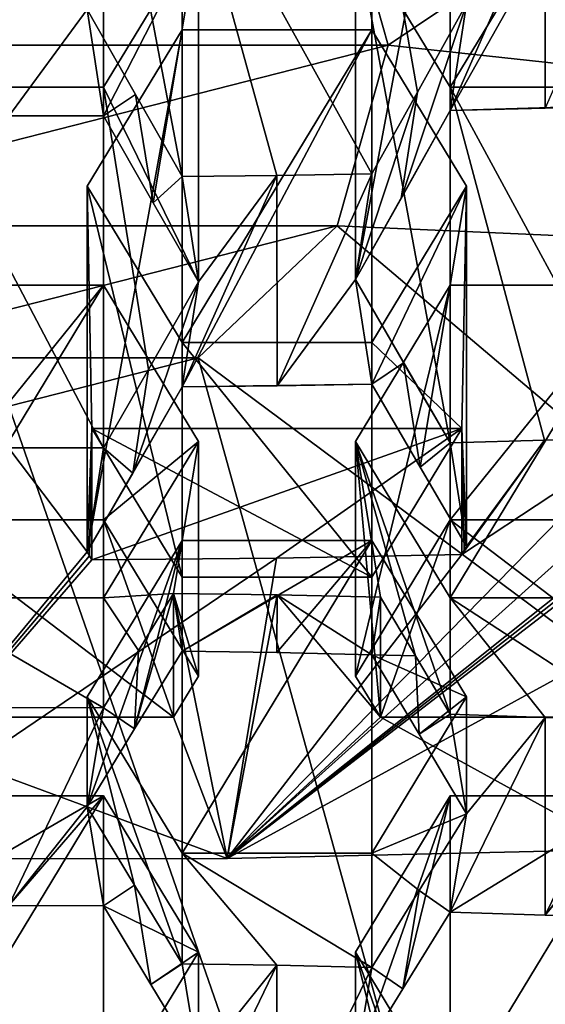
# Model space of a CAD drawing. Units: millimetres. Extents: x -35 to 35, y -88 to 116.
# Drawn here: x 0 to 1, y -72 to -70 of the extents above; entities that cross this region are included whole.
import ezdxf

# ---------------------------------------------------------------- set-up
doc = ezdxf.new("R2010")
doc.units = ezdxf.units.MM
doc.header["$LTSCALE"] = 65.185185
for name, color, linetype in [('1031', 7, 'CONTINUOUS'), ('1032', 7, 'CONTINUOUS'), ('1035', 7, 'CONTINUOUS'), ('1036', 7, 'CONTINUOUS'), ('1037', 7, 'CONTINUOUS'), ('1038', 7, 'CONTINUOUS'), ('1039', 7, 'CONTINUOUS'), ('1040', 7, 'CONTINUOUS'), ('1041', 7, 'CONTINUOUS'), ('1042', 7, 'CONTINUOUS'), ('1043', 7, 'CONTINUOUS'), ('1044', 7, 'CONTINUOUS'), ('1045', 7, 'CONTINUOUS'), ('1046', 7, 'CONTINUOUS'), ('1047', 7, 'CONTINUOUS'), ('1048', 7, 'CONTINUOUS'), ('1049', 7, 'CONTINUOUS'), ('1165', 7, 'CONTINUOUS'), ('1166', 7, 'CONTINUOUS'), ('1170', 7, 'CONTINUOUS'), ('1171', 7, 'CONTINUOUS'), ('1172', 7, 'CONTINUOUS'), ('1173', 7, 'CONTINUOUS'), ('1174', 7, 'CONTINUOUS'), ('1175', 7, 'CONTINUOUS'), ('2060', 7, 'CONTINUOUS'), ('2062', 7, 'CONTINUOUS'), ('2063', 7, 'CONTINUOUS'), ('2064', 7, 'CONTINUOUS'), ('2081', 7, 'CONTINUOUS'), ('2082', 7, 'CONTINUOUS'), ('2083', 7, 'CONTINUOUS'), ('2227', 7, 'CONTINUOUS'), ('2250', 7, 'CONTINUOUS'), ('942', 7, 'CONTINUOUS'), ('947', 7, 'CONTINUOUS'), ('951', 7, 'CONTINUOUS'), ('952', 7, 'CONTINUOUS'), ('953', 7, 'CONTINUOUS'), ('961', 7, 'CONTINUOUS'), ('962', 7, 'CONTINUOUS'), ('965', 7, 'CONTINUOUS'), ('966', 7, 'CONTINUOUS'), ('967', 7, 'CONTINUOUS'), ('968', 7, 'CONTINUOUS'), ('969', 7, 'CONTINUOUS'), ('970', 7, 'CONTINUOUS'), ('971', 7, 'CONTINUOUS'), ('972', 7, 'CONTINUOUS'), ('973', 7, 'CONTINUOUS'), ('974', 7, 'CONTINUOUS'), ('975', 7, 'CONTINUOUS'), ('977', 7, 'CONTINUOUS'), ('978', 7, 'CONTINUOUS'), ('979', 7, 'CONTINUOUS')]:
    doc.layers.add(name, color=color, linetype=linetype)

msp = doc.modelspace()

# ---------------------------------------------------------------- linework, layer by layer
at = {"layer": '1031', "color": 254, "linetype": 'Continuous'}
for points in [[(0.25, -69.0326, -8.5562), (0.25, -69.8563, -8.2885), (-0.25, -69.8563, -8.2885), (0.25, -69.0326, -8.5562)], [(-0.25, -69.0326, -8.5562), (0.25, -69.0326, -8.5562), (-0.25, -69.8563, -8.2885), (-0.25, -69.0326, -8.5562)], [(0.5, -69.4445, -8.4223), (0.25, -69.8563, -8.2885), (0.25, -69.0326, -8.5562), (0.5, -69.4445, -8.4223)]]:
    msp.add_3dface(points, dxfattribs=at)
at = {"layer": '1032', "color": 254, "linetype": 'Continuous'}
for points in [[(0.25, -70.8066, -11.2134), (-0.25, -70.8066, -11.2134), (-0.25, -69.8563, -8.2885), (0.25, -70.8066, -11.2134)], [(0.25, -69.8563, -8.2885), (0.25, -70.8066, -11.2134), (-0.25, -69.8563, -8.2885), (0.25, -69.8563, -8.2885)], [(0.25, -70.8066, -11.2134), (0, -70.8073, -11.2154), (-0.25, -70.8066, -11.2134), (0.25, -70.8066, -11.2134)]]:
    msp.add_3dface(points, dxfattribs=at)
at = {"layer": '1035', "color": 254, "linetype": 'Continuous'}
for points in [[(-0.25, -69.9316, -11.3228), (0.25, -69.9316, -11.3228), (0.25, -69.0326, -8.5562), (-0.25, -69.9316, -11.3228)], [(-0.25, -69.9316, -11.3228), (0.25, -69.0326, -8.5562), (-0.25, -69.0326, -8.5562), (-0.25, -69.9316, -11.3228)], [(-0.25, -69.9316, -11.3228), (0, -69.9322, -11.3248), (0.25, -69.9316, -11.3228), (-0.25, -69.9316, -11.3228)]]:
    msp.add_3dface(points, dxfattribs=at)
at = {"layer": '1036', "color": 254, "linetype": 'Continuous'}
for points in [[(0.25, -69.9316, -11.3228), (0.5, -69.4445, -8.4223), (0.25, -69.0326, -8.5562), (0.25, -69.9316, -11.3228)], [(0.25, -69.9316, -11.3228), (0.3807, -70.161, -11.2964), (0.5, -69.4445, -8.4223), (0.25, -69.9316, -11.3228)], [(0.3807, -70.161, -11.2964), (0.5, -70.3692, -11.2683), (0.5, -69.4445, -8.4223), (0.3807, -70.161, -11.2964)]]:
    msp.add_3dface(points, dxfattribs=at)
at = {"layer": '1037', "color": 254, "linetype": 'Continuous'}
for points in [[(0.5, -70.3692, -11.2683), (0.25, -69.8563, -8.2885), (0.5, -69.4445, -8.4223), (0.5, -70.3692, -11.2683)], [(0.5, -70.3692, -11.2683), (0.3687, -70.5995, -11.2415), (0.25, -69.8563, -8.2885), (0.5, -70.3692, -11.2683)], [(0.3687, -70.5995, -11.2415), (0.25, -70.8066, -11.2134), (0.25, -69.8563, -8.2885), (0.3687, -70.5995, -11.2415)]]:
    msp.add_3dface(points, dxfattribs=at)
at = {"layer": '1038', "color": 254, "linetype": 'Continuous'}
for points in [[(0.2071, -70.117, -8.2038), (0.4571, -69.7051, -8.3376), (0.4571, -70.5288, -8.07), (0.2071, -70.117, -8.2038)], [(0.9571, -69.7051, -8.3376), (0.9571, -70.5288, -8.07), (0.4571, -70.5288, -8.07), (0.9571, -69.7051, -8.3376)], [(0.4571, -69.7051, -8.3376), (0.9571, -69.7051, -8.3376), (0.4571, -70.5288, -8.07), (0.4571, -69.7051, -8.3376)], [(1.2071, -70.117, -8.2038), (0.9571, -70.5288, -8.07), (0.9571, -69.7051, -8.3376), (1.2071, -70.117, -8.2038)]]:
    msp.add_3dface(points, dxfattribs=at)
at = {"layer": '1039', "color": 254, "linetype": 'Continuous'}
for points in [[(0.4571, -70.5288, -8.07), (0.9571, -70.5288, -8.07), (0.9571, -71.1468, -9.9721), (0.4571, -70.5288, -8.07)], [(0.4571, -70.5288, -8.07), (0.9571, -71.1468, -9.9721), (0.4571, -71.1468, -9.9721), (0.4571, -70.5288, -8.07)]]:
    msp.add_3dface(points, dxfattribs=at)
at = {"layer": '1040', "color": 254, "linetype": 'Continuous'}
for points in [[(0.2071, -71.0804, -11.169), (0.2071, -70.117, -8.2038), (0.2194, -70.7553, -10.0994), (0.2071, -71.0804, -11.169)], [(0.2071, -70.117, -8.2038), (0.4571, -70.5288, -8.07), (0.4571, -71.1468, -9.9721), (0.2071, -70.117, -8.2038)], [(0.2071, -70.117, -8.2038), (0.4571, -71.1468, -9.9721), (0.2194, -70.7553, -10.0994), (0.2071, -70.117, -8.2038)], [(0.2071, -71.0804, -11.169), (0.2194, -70.7553, -10.0994), (0.2133, -71.091, -11.1671), (0.2071, -71.0804, -11.169)], [(0.2194, -71.1016, -11.1652), (0.2133, -71.091, -11.1671), (0.2194, -70.7553, -10.0994), (0.2194, -71.1016, -11.1652)]]:
    msp.add_3dface(points, dxfattribs=at)
at = {"layer": '1041', "color": 254, "linetype": 'Continuous'}
for points in [[(0.2071, -71.0804, -11.169), (0.4571, -70.6457, -11.2325), (0.4571, -69.7051, -8.3376), (0.2071, -71.0804, -11.169)], [(0.2071, -71.0804, -11.169), (0.4571, -69.7051, -8.3376), (0.2071, -70.117, -8.2038), (0.2071, -71.0804, -11.169)], [(0.2071, -71.0804, -11.169), (0.327, -70.8726, -11.2015), (0.4571, -70.6457, -11.2325), (0.2071, -71.0804, -11.169)]]:
    msp.add_3dface(points, dxfattribs=at)
at = {"layer": '1042', "color": 254, "linetype": 'Continuous'}
for points in [[(0.4571, -70.6457, -11.2325), (0.9571, -70.6383, -11.2097), (0.9571, -69.7051, -8.3376), (0.4571, -70.6457, -11.2325)], [(0.4571, -70.6457, -11.2325), (0.9571, -69.7051, -8.3376), (0.4571, -69.7051, -8.3376), (0.4571, -70.6457, -11.2325)], [(0.4571, -70.6457, -11.2325), (0.7078, -70.6427, -11.2231), (0.9571, -70.6383, -11.2097), (0.4571, -70.6457, -11.2325)]]:
    msp.add_3dface(points, dxfattribs=at)
at = {"layer": '1043', "color": 254, "linetype": 'Continuous'}
for points in [[(0.9571, -70.6383, -11.2097), (1.2071, -70.117, -8.2038), (0.9571, -69.7051, -8.3376), (0.9571, -70.6383, -11.2097)], [(0.9571, -70.6383, -11.2097), (1.0847, -70.8571, -11.1678), (1.2071, -70.117, -8.2038), (0.9571, -70.6383, -11.2097)], [(1.0847, -70.8571, -11.1678), (1.2071, -71.0657, -11.1237), (1.2071, -70.117, -8.2038), (1.0847, -70.8571, -11.1678)]]:
    msp.add_3dface(points, dxfattribs=at)
at = {"layer": '1044', "color": 254, "linetype": 'Continuous'}
for points in [[(0.9571, -70.5288, -8.07), (1.2071, -70.117, -8.2038), (1.1948, -70.7553, -10.0994), (0.9571, -70.5288, -8.07)], [(1.2071, -70.117, -8.2038), (1.2071, -71.0657, -11.1237), (1.1948, -70.7553, -10.0994), (1.2071, -70.117, -8.2038)], [(0.9571, -71.1468, -9.9721), (0.9571, -70.5288, -8.07), (1.1948, -70.7553, -10.0994), (0.9571, -71.1468, -9.9721)], [(1.2009, -71.0764, -11.1223), (1.1948, -71.0872, -11.1209), (1.1948, -70.7553, -10.0994), (1.2009, -71.0764, -11.1223)], [(1.2071, -71.0657, -11.1237), (1.2009, -71.0764, -11.1223), (1.1948, -70.7553, -10.0994), (1.2071, -71.0657, -11.1237)]]:
    msp.add_3dface(points, dxfattribs=at)
at = {"layer": '1045', "color": 254, "linetype": 'Continuous'}
for points in [[(0.9142, -70.7895, -7.9853), (1.1642, -70.3776, -8.1191), (1.1642, -71.2013, -7.8515), (0.9142, -70.7895, -7.9853)], [(1.6642, -70.3776, -8.1191), (1.6642, -71.2013, -7.8515), (1.1642, -71.2013, -7.8515), (1.6642, -70.3776, -8.1191)], [(1.1642, -70.3776, -8.1191), (1.6642, -70.3776, -8.1191), (1.1642, -71.2013, -7.8515), (1.1642, -70.3776, -8.1191)]]:
    msp.add_3dface(points, dxfattribs=at)
at = {"layer": '1046', "color": 254, "linetype": 'Continuous'}
for points in [[(1.1642, -71.2013, -7.8515), (1.6642, -71.2013, -7.8515), (1.6642, -71.5263, -8.8519), (1.1642, -71.2013, -7.8515)], [(1.1642, -71.2013, -7.8515), (1.6642, -71.5263, -8.8519), (1.4145, -71.5163, -8.8212), (1.1642, -71.2013, -7.8515)], [(1.1642, -71.508, -8.7955), (1.1642, -71.2013, -7.8515), (1.4145, -71.5163, -8.8212), (1.1642, -71.508, -8.7955)]]:
    msp.add_3dface(points, dxfattribs=at)
at = {"layer": '1047', "color": 254, "linetype": 'Continuous'}
for points in [[(0.9142, -70.7895, -7.9853), (1.1642, -71.2013, -7.8515), (1.1642, -71.508, -8.7955), (0.9142, -70.7895, -7.9853)], [(0.9142, -70.7895, -7.9853), (1.1642, -71.508, -8.7955), (1.0722, -71.3538, -8.8366), (0.9142, -70.7895, -7.9853)], [(0.9802, -71.5161, -9.8521), (0.9142, -70.7895, -7.9853), (0.9802, -71.1997, -8.8784), (0.9802, -71.5161, -9.8521)], [(0.9142, -70.7895, -7.9853), (0.9802, -71.5161, -9.8521), (0.9142, -71.4075, -9.8874), (0.9142, -70.7895, -7.9853)], [(0.9802, -71.1997, -8.8784), (0.9142, -70.7895, -7.9853), (1.0722, -71.3538, -8.8366), (0.9802, -71.1997, -8.8784)]]:
    msp.add_3dface(points, dxfattribs=at)
at = {"layer": '1048', "color": 254, "linetype": 'Continuous'}
for points in [[(1.1642, -70.3776, -8.1191), (0.9142, -70.7895, -7.9853), (0.9142, -71.4075, -9.8874), (1.1642, -70.3776, -8.1191)], [(1.1642, -70.3776, -8.1191), (0.9142, -71.4075, -9.8874), (1.1642, -70.9957, -10.0213), (1.1642, -70.3776, -8.1191)]]:
    msp.add_3dface(points, dxfattribs=at)
at = {"layer": '1049', "color": 254, "linetype": 'Continuous'}
for points in [[(1.6642, -70.3776, -8.1191), (1.1642, -70.3776, -8.1191), (1.1642, -70.9957, -10.0213), (1.6642, -70.3776, -8.1191)], [(1.6642, -70.3776, -8.1191), (1.1642, -70.9957, -10.0213), (1.6642, -70.9957, -10.0213), (1.6642, -70.3776, -8.1191)]]:
    msp.add_3dface(points, dxfattribs=at)
at = {"layer": '1165', "color": 254, "linetype": 'Continuous'}
for points in [[(0.7072, -70.0888, -11.2923), (0.4571, -70.0918, -11.3017), (0.4571, -69.1838, -8.507), (0.7072, -70.0888, -11.2923)], [(0.9571, -70.0844, -11.2788), (0.7072, -70.0888, -11.2923), (0.4571, -69.1838, -8.507), (0.9571, -70.0844, -11.2788)], [(0.9571, -69.1838, -8.507), (0.9571, -70.0844, -11.2788), (0.4571, -69.1838, -8.507), (0.9571, -69.1838, -8.507)]]:
    msp.add_3dface(points, dxfattribs=at)
at = {"layer": '1166', "color": 254, "linetype": 'Continuous'}
for points in [[(0.4571, -70.0918, -11.3017), (0.2071, -69.6514, -11.3475), (0.2071, -68.772, -8.6409), (0.4571, -70.0918, -11.3017)], [(0.4571, -70.0918, -11.3017), (0.2071, -68.772, -8.6409), (0.4571, -69.1838, -8.507), (0.4571, -70.0918, -11.3017)], [(0.4571, -70.0918, -11.3017), (0.334, -69.8756, -11.3264), (0.2071, -69.6514, -11.3475), (0.4571, -70.0918, -11.3017)]]:
    msp.add_3dface(points, dxfattribs=at)
at = {"layer": '1170', "color": 254, "linetype": 'Continuous'}
for points in [[(1.2071, -69.6364, -11.3013), (1.0776, -69.8691, -11.2918), (0.9571, -69.1838, -8.507), (1.2071, -69.6364, -11.3013)], [(1.0776, -69.8691, -11.2918), (0.9571, -70.0844, -11.2788), (0.9571, -69.1838, -8.507), (1.0776, -69.8691, -11.2918)]]:
    msp.add_3dface(points, dxfattribs=at)
at = {"layer": '1171', "color": 254, "linetype": 'Continuous'}
for points in [[(0.9142, -69.4445, -8.4223), (1.1642, -69.0326, -8.5562), (1.1642, -69.8563, -8.2885), (0.9142, -69.4445, -8.4223)], [(1.6642, -69.0326, -8.5562), (1.6642, -69.8563, -8.2885), (1.1642, -69.8563, -8.2885), (1.6642, -69.0326, -8.5562)], [(1.1642, -69.0326, -8.5562), (1.6642, -69.0326, -8.5562), (1.1642, -69.8563, -8.2885), (1.1642, -69.0326, -8.5562)]]:
    msp.add_3dface(points, dxfattribs=at)
at = {"layer": '1172', "color": 254, "linetype": 'Continuous'}
for points in [[(1.4126, -70.7864, -11.1512), (1.1642, -70.7931, -11.1718), (1.1642, -69.8563, -8.2885), (1.4126, -70.7864, -11.1512)], [(1.6642, -70.7783, -11.1262), (1.4126, -70.7864, -11.1512), (1.1642, -69.8563, -8.2885), (1.6642, -70.7783, -11.1262)], [(1.6642, -69.8563, -8.2885), (1.6642, -70.7783, -11.1262), (1.1642, -69.8563, -8.2885), (1.6642, -69.8563, -8.2885)]]:
    msp.add_3dface(points, dxfattribs=at)
at = {"layer": '1173', "color": 254, "linetype": 'Continuous'}
for points in [[(1.1642, -70.7931, -11.1718), (0.9142, -70.363, -11.2494), (0.9142, -69.4445, -8.4223), (1.1642, -70.7931, -11.1718)], [(1.1642, -70.7931, -11.1718), (0.9142, -69.4445, -8.4223), (1.1642, -69.8563, -8.2885), (1.1642, -70.7931, -11.1718)], [(1.1642, -70.7931, -11.1718), (1.0412, -70.5821, -11.212), (0.9142, -70.363, -11.2494), (1.1642, -70.7931, -11.1718)]]:
    msp.add_3dface(points, dxfattribs=at)
at = {"layer": '1174', "color": 254, "linetype": 'Continuous'}
for points in [[(0.9142, -70.363, -11.2494), (1.1642, -69.9179, -11.2807), (1.1642, -69.0326, -8.5562), (0.9142, -70.363, -11.2494)], [(0.9142, -70.363, -11.2494), (1.1642, -69.0326, -8.5562), (0.9142, -69.4445, -8.4223), (0.9142, -70.363, -11.2494)], [(0.9142, -70.363, -11.2494), (1.0344, -70.1497, -11.2666), (1.1642, -69.9179, -11.2807), (0.9142, -70.363, -11.2494)]]:
    msp.add_3dface(points, dxfattribs=at)
at = {"layer": '1175', "color": 254, "linetype": 'Continuous'}
for points in [[(1.1642, -69.9179, -11.2807), (1.6642, -69.9029, -11.2346), (1.6642, -69.0326, -8.5562), (1.1642, -69.9179, -11.2807)], [(1.1642, -69.9179, -11.2807), (1.6642, -69.0326, -8.5562), (1.1642, -69.0326, -8.5562), (1.1642, -69.9179, -11.2807)], [(1.1642, -69.9179, -11.2807), (1.4147, -69.9111, -11.2597), (1.6642, -69.9029, -11.2346), (1.1642, -69.9179, -11.2807)]]:
    msp.add_3dface(points, dxfattribs=at)
at = {"layer": '2060', "color": 254, "linetype": 'Continuous'}
for points in [[(0.5758, -71.8877, -10.9958), (0.4341, -71.1898, -8.8478), (0.4341, -71.5161, -9.8521), (0.5758, -71.8877, -10.9958)], [(0.4341, -71.1898, -8.8478), (0.5758, -71.8877, -10.9958), (0.7075, -71.1938, -8.8601), (0.4341, -71.1898, -8.8478)], [(0.5758, -71.8877, -10.9958), (0.9802, -71.5161, -9.8521), (0.7075, -71.1938, -8.8601), (0.5758, -71.8877, -10.9958)], [(0.9802, -71.5161, -9.8521), (0.9802, -71.1997, -8.8784), (0.7075, -71.1938, -8.8601), (0.9802, -71.5161, -9.8521)], [(-0.464, -71.8889, -10.9995), (0.5758, -71.8877, -10.9958), (-0.4341, -71.5161, -9.8521), (-0.464, -71.8889, -10.9995)], [(-0.4341, -71.5161, -9.8521), (0.5758, -71.8877, -10.9958), (0.4341, -71.5161, -9.8521), (-0.4341, -71.5161, -9.8521)], [(0.5758, -71.8877, -10.9958), (1.6149, -71.8641, -10.9231), (0.9802, -71.5161, -9.8521), (0.5758, -71.8877, -10.9958)], [(0.9802, -71.5161, -9.8521), (1.6149, -71.8641, -10.9231), (1.8483, -71.5161, -9.8521), (0.9802, -71.5161, -9.8521)]]:
    msp.add_3dface(points, dxfattribs=at)
at = {"layer": '2062', "color": 254, "linetype": 'Continuous'}
for points in [[(0.342, -71.3404, -8.7957), (0.4341, -71.1898, -8.8478), (0.3321, -71.5467, -8.7284), (0.342, -71.3404, -8.7957)], [(0.4341, -71.1898, -8.8478), (0.4571, -71.3421, -8.7992), (0.3321, -71.5467, -8.7284), (0.4341, -71.1898, -8.8478)], [(0.4571, -71.3421, -8.7992), (0.4341, -71.1898, -8.8478), (0.7075, -71.1938, -8.8601), (0.4571, -71.3421, -8.7992)], [(0.7073, -71.3458, -8.8107), (0.4571, -71.3421, -8.7992), (0.7075, -71.1938, -8.8601), (0.7073, -71.3458, -8.8107)], [(0.9571, -71.3512, -8.8272), (0.7073, -71.3458, -8.8107), (0.7075, -71.1938, -8.8601), (0.9571, -71.3512, -8.8272)], [(0.9802, -71.1997, -8.8784), (0.9571, -71.3512, -8.8272), (0.7075, -71.1938, -8.8601), (0.9802, -71.1997, -8.8784)], [(0.9571, -71.3512, -8.8272), (0.9802, -71.1997, -8.8784), (1.0722, -71.3538, -8.8366), (0.9571, -71.3512, -8.8272)], [(0.25, -71.4913, -8.7443), (0.342, -71.3404, -8.7957), (0.3321, -71.5467, -8.7284), (0.25, -71.4913, -8.7443)], [(1.0822, -71.5605, -8.7704), (0.9571, -71.3512, -8.8272), (1.0722, -71.3538, -8.8366), (1.0822, -71.5605, -8.7704)], [(1.1642, -71.508, -8.7955), (1.0822, -71.5605, -8.7704), (1.0722, -71.3538, -8.8366), (1.1642, -71.508, -8.7955)], [(0.25, -71.4913, -8.7443), (0, -72.0119, -8.5724), (0, -71.4905, -8.7418), (0.25, -71.4913, -8.7443)], [(0, -72.0119, -8.5724), (0.25, -71.4913, -8.7443), (0.2071, -71.7518, -8.6588), (0, -72.0119, -8.5724)], [(0.2071, -71.7518, -8.6588), (0.25, -71.4913, -8.7443), (0.3321, -71.5467, -8.7284), (0.2071, -71.7518, -8.6588)], [(1.2071, -71.77, -8.7149), (1.0822, -71.5605, -8.7704), (1.1642, -71.508, -8.7955), (1.2071, -71.77, -8.7149)], [(1.2071, -71.77, -8.7149), (1.1642, -71.508, -8.7955), (1.4145, -71.5163, -8.8212), (1.2071, -71.77, -8.7149)], [(1.1642, -72.0294, -8.6261), (1.2071, -71.77, -8.7149), (1.4145, -71.5163, -8.8212), (1.1642, -72.0294, -8.6261)], [(1.4145, -72.0377, -8.6518), (1.1642, -72.0294, -8.6261), (1.4145, -71.5163, -8.8212), (1.4145, -72.0377, -8.6518)], [(1.6642, -71.5263, -8.8519), (1.4145, -72.0377, -8.6518), (1.4145, -71.5163, -8.8212), (1.6642, -71.5263, -8.8519)], [(1.4145, -72.0377, -8.6518), (1.6642, -71.5263, -8.8519), (1.6213, -71.7852, -8.7615), (1.4145, -72.0377, -8.6518)], [(0.25, -72.0127, -8.5749), (0, -72.0119, -8.5724), (0.2071, -71.7518, -8.6588), (0.25, -72.0127, -8.5749)], [(0.25, -72.0127, -8.5749), (0.2071, -71.7518, -8.6588), (0.3321, -71.9586, -8.5945), (0.25, -72.0127, -8.5749)], [(1.0822, -71.9721, -8.6366), (1.2071, -71.77, -8.7149), (1.1642, -72.0294, -8.6261), (1.0822, -71.9721, -8.6366)], [(1.6642, -72.0477, -8.6825), (1.4145, -72.0377, -8.6518), (1.6213, -71.7852, -8.7615), (1.6642, -72.0477, -8.6825)], [(0.375, -72.2197, -8.511), (0.25, -72.0127, -8.5749), (0.3321, -71.9586, -8.5945), (0.375, -72.2197, -8.511)], [(0.4571, -72.1657, -8.5315), (0.375, -72.2197, -8.511), (0.3321, -71.9586, -8.5945), (0.4571, -72.1657, -8.5315)], [(0.9571, -72.1748, -8.5596), (1.0822, -71.9721, -8.6366), (1.0393, -72.2316, -8.5483), (0.9571, -72.1748, -8.5596)], [(1.0822, -71.9721, -8.6366), (1.1642, -72.0294, -8.6261), (1.0393, -72.2316, -8.5483), (1.0822, -71.9721, -8.6366)], [(0.5, -72.4269, -8.4485), (0.375, -72.2197, -8.511), (0.4571, -72.1657, -8.5315), (0.5, -72.4269, -8.4485)], [(0.5, -72.4269, -8.4485), (0.4571, -72.1657, -8.5315), (0.7073, -72.1695, -8.5431), (0.5, -72.4269, -8.4485)], [(0.5, -72.4269, -8.4485), (0.7073, -72.1695, -8.5431), (0.4571, -72.6871, -8.3621), (0.5, -72.4269, -8.4485)], [(0.4571, -72.6871, -8.3621), (0.7073, -72.1695, -8.5431), (0.7073, -72.6908, -8.3737), (0.4571, -72.6871, -8.3621)], [(0.7073, -72.1695, -8.5431), (0.9571, -72.1748, -8.5596), (0.7073, -72.6908, -8.3737), (0.7073, -72.1695, -8.5431)], [(0.9571, -72.1748, -8.5596), (0.9142, -72.4345, -8.4717), (0.7073, -72.6908, -8.3737), (0.9571, -72.1748, -8.5596)], [(0.9142, -72.4345, -8.4717), (0.9571, -72.1748, -8.5596), (1.0393, -72.2316, -8.5483), (0.9142, -72.4345, -8.4717)]]:
    msp.add_3dface(points, dxfattribs=at)
at = {"layer": '2063', "color": 254, "linetype": 'Continuous'}
for points in [[(0.4571, -71.1468, -9.9721), (0.9571, -71.1468, -9.9721), (0.2194, -70.7553, -10.0994), (0.4571, -71.1468, -9.9721)], [(0.2194, -70.7553, -10.0994), (0.9571, -71.1468, -9.9721), (1.1948, -70.7553, -10.0994), (0.2194, -70.7553, -10.0994)], [(-0.25, -70.9957, -10.0213), (-0.4341, -71.5161, -9.8521), (0.4341, -71.5161, -9.8521), (-0.25, -70.9957, -10.0213)], [(0.25, -70.9957, -10.0213), (-0.25, -70.9957, -10.0213), (0.4341, -71.5161, -9.8521), (0.25, -70.9957, -10.0213)], [(0.5, -71.4075, -9.8874), (0.25, -70.9957, -10.0213), (0.4341, -71.5161, -9.8521), (0.5, -71.4075, -9.8874)], [(0.9142, -71.4075, -9.8874), (0.9802, -71.5161, -9.8521), (1.1642, -70.9957, -10.0213), (0.9142, -71.4075, -9.8874)], [(1.1642, -70.9957, -10.0213), (0.9802, -71.5161, -9.8521), (1.8483, -71.5161, -9.8521), (1.1642, -70.9957, -10.0213)], [(1.6642, -70.9957, -10.0213), (1.1642, -70.9957, -10.0213), (1.8483, -71.5161, -9.8521), (1.6642, -70.9957, -10.0213)]]:
    msp.add_3dface(points, dxfattribs=at)
at = {"layer": '2064', "color": 254, "linetype": 'Continuous'}
for points in [[(0.7058, -71.0969, -11.1508), (0.2194, -71.1016, -11.1652), (1.1948, -70.7553, -10.0994), (0.7058, -71.0969, -11.1508)], [(0.2194, -71.1016, -11.1652), (0.2194, -70.7553, -10.0994), (1.1948, -70.7553, -10.0994), (0.2194, -71.1016, -11.1652)], [(1.1948, -71.0872, -11.1209), (0.7058, -71.0969, -11.1508), (1.1948, -70.7553, -10.0994), (1.1948, -71.0872, -11.1209)]]:
    msp.add_3dface(points, dxfattribs=at)
at = {"layer": '2081', "color": 5, "linetype": 'Continuous'}
for points in [[(-1, -69.7457, -0.1966), (1, -69.7457, -0.1966), (0.8661, -69.2704, -0.3511), (-1, -69.7457, -0.1966)], [(-0.8661, -69.2704, -0.3511), (-1, -69.7457, -0.1966), (0.8661, -69.2704, -0.3511), (-0.8661, -69.2704, -0.3511)], [(-0.8661, -70.2211, -0.0422), (1, -69.7457, -0.1966), (-1, -69.7457, -0.1966), (-0.8661, -70.2211, -0.0422)], [(0.8661, -70.2211, -0.0422), (1, -69.7457, -0.1966), (-0.8661, -70.2211, -0.0422), (0.8661, -70.2211, -0.0422)], [(-0.4999, -70.5694, 0.071), (0.8661, -70.2211, -0.0422), (-0.8661, -70.2211, -0.0422), (-0.4999, -70.5694, 0.071)], [(0.4999, -70.5694, 0.071), (0.8661, -70.2211, -0.0422), (-0.4999, -70.5694, 0.071), (0.4999, -70.5694, 0.071)], [(0, -70.6968, 0.1124), (0.4999, -70.5694, 0.071), (-0.4999, -70.5694, 0.071), (0, -70.6968, 0.1124)]]:
    msp.add_3dface(points, dxfattribs=at)
at = {"layer": '2082', "color": 5, "linetype": 'Continuous'}
for points in [[(8.5, -70.5585, -2.6979), (1, -69.7457, -0.1966), (0.8661, -70.2211, -0.0422), (8.5, -70.5585, -2.6979)], [(6.8766, -75.3101, -1.154), (0.8661, -70.2211, -0.0422), (0.4999, -70.5694, 0.071), (6.8766, -75.3101, -1.154)], [(6.8766, -75.3101, -1.154), (8.5, -70.5585, -2.6979), (0.8661, -70.2211, -0.0422), (6.8766, -75.3101, -1.154)], [(2.6266, -78.2468, -0.1998), (0.4999, -70.5694, 0.071), (0, -70.6968, 0.1124), (2.6266, -78.2468, -0.1998)], [(2.6266, -78.2468, -0.1998), (6.8766, -75.3101, -1.154), (0.4999, -70.5694, 0.071), (2.6266, -78.2468, -0.1998)], [(-2.6266, -78.2468, -0.1998), (2.6266, -78.2468, -0.1998), (0, -70.6968, 0.1124), (-2.6266, -78.2468, -0.1998)]]:
    msp.add_3dface(points, dxfattribs=at)
at = {"layer": '2083', "color": 5, "linetype": 'Continuous'}
for points in [[(1, -69.7457, -0.1966), (6.8766, -65.8068, -4.2418), (0.8661, -69.2704, -0.3511), (1, -69.7457, -0.1966)], [(8.5, -70.5585, -2.6979), (6.8766, -65.8068, -4.2418), (1, -69.7457, -0.1966), (8.5, -70.5585, -2.6979)]]:
    msp.add_3dface(points, dxfattribs=at)
at = {"layer": '2227', "color": 252, "linetype": 'Continuous'}
for points in [[(0.0001, -87.3509, 14.0626), (16.5898, -48.5974, 14.3024), (0.0001, -47.0888, 14.7502), (0.0001, -87.3509, 14.0626)], [(15.6016, -86.1726, 14.0692), (16.5898, -48.5974, 14.3024), (0.0001, -87.3509, 14.0626), (15.6016, -86.1726, 14.0692)]]:
    msp.add_3dface(points, dxfattribs=at)
at = {"layer": '2250', "color": 254, "linetype": 'Continuous'}
for points in [[(11.4841, -83.16, 11.1111), (0.0002, -28.1242, 12.0715), (13.2443, -18.4236, 11.7932), (11.4841, -83.16, 11.1111)], [(11.4841, -83.16, 11.1111), (-0.0342, -83.1714, 11.1377), (0.0002, -28.1242, 12.0715), (11.4841, -83.16, 11.1111)]]:
    msp.add_3dface(points, dxfattribs=at)
at = {"layer": '942', "color": 254, "linetype": 'Continuous'}
for points in [[(1.1642, -69.9179, -11.2807), (1.2071, -69.6364, -11.3013), (1.4137, -69.3484, -11.3021), (1.1642, -69.9179, -11.2807)], [(1.4147, -69.9111, -11.2597), (1.1642, -69.9179, -11.2807), (1.4137, -69.3484, -11.3021), (1.4147, -69.9111, -11.2597)], [(1.6642, -69.3402, -11.2767), (1.4147, -69.9111, -11.2597), (1.4137, -69.3484, -11.3021), (1.6642, -69.3402, -11.2767)], [(0, -69.9322, -11.3248), (0, -69.3698, -11.3677), (0.2071, -69.6514, -11.3475), (0, -69.9322, -11.3248)], [(1.0776, -69.8691, -11.2918), (1.2071, -69.6364, -11.3013), (1.0344, -70.1497, -11.2666), (1.0776, -69.8691, -11.2918)], [(1.0344, -70.1497, -11.2666), (1.2071, -69.6364, -11.3013), (1.1642, -69.9179, -11.2807), (1.0344, -70.1497, -11.2666)], [(0.25, -69.9316, -11.3228), (0, -69.9322, -11.3248), (0.2071, -69.6514, -11.3475), (0.25, -69.9316, -11.3228)], [(0.334, -69.8756, -11.3264), (0.25, -69.9316, -11.3228), (0.2071, -69.6514, -11.3475), (0.334, -69.8756, -11.3264)], [(0.3807, -70.161, -11.2964), (0.25, -69.9316, -11.3228), (0.334, -69.8756, -11.3264), (0.3807, -70.161, -11.2964)], [(0.4571, -70.0918, -11.3017), (0.3807, -70.161, -11.2964), (0.334, -69.8756, -11.3264), (0.4571, -70.0918, -11.3017)], [(0.9571, -70.0844, -11.2788), (1.0776, -69.8691, -11.2918), (0.9142, -70.363, -11.2494), (0.9571, -70.0844, -11.2788)], [(0.9142, -70.363, -11.2494), (1.0776, -69.8691, -11.2918), (1.0344, -70.1497, -11.2666), (0.9142, -70.363, -11.2494)], [(0.9571, -70.0844, -11.2788), (0.7078, -70.6427, -11.2231), (0.7072, -70.0888, -11.2923), (0.9571, -70.0844, -11.2788)], [(0.7078, -70.6427, -11.2231), (0.9571, -70.0844, -11.2788), (0.9142, -70.363, -11.2494), (0.7078, -70.6427, -11.2231)], [(0.5, -70.3692, -11.2683), (0.3807, -70.161, -11.2964), (0.4571, -70.0918, -11.3017), (0.5, -70.3692, -11.2683)], [(0.7078, -70.6427, -11.2231), (0.4571, -70.6457, -11.2325), (0.7072, -70.0888, -11.2923), (0.7078, -70.6427, -11.2231)], [(0.4571, -70.6457, -11.2325), (0.5, -70.3692, -11.2683), (0.7072, -70.0888, -11.2923), (0.4571, -70.6457, -11.2325)], [(0.5, -70.3692, -11.2683), (0.4571, -70.0918, -11.3017), (0.7072, -70.0888, -11.2923), (0.5, -70.3692, -11.2683)], [(0.4571, -70.6457, -11.2325), (0.327, -70.8726, -11.2015), (0.5, -70.3692, -11.2683), (0.4571, -70.6457, -11.2325)], [(0.5, -70.3692, -11.2683), (0.327, -70.8726, -11.2015), (0.3687, -70.5995, -11.2415), (0.5, -70.3692, -11.2683)], [(0.9571, -70.6383, -11.2097), (0.7078, -70.6427, -11.2231), (0.9142, -70.363, -11.2494), (0.9571, -70.6383, -11.2097)], [(1.0412, -70.5821, -11.212), (0.9571, -70.6383, -11.2097), (0.9142, -70.363, -11.2494), (1.0412, -70.5821, -11.212)], [(0.3687, -70.5995, -11.2415), (0.327, -70.8726, -11.2015), (0.25, -70.8066, -11.2134), (0.3687, -70.5995, -11.2415)], [(1.0847, -70.8571, -11.1678), (0.9571, -70.6383, -11.2097), (1.0412, -70.5821, -11.212), (1.0847, -70.8571, -11.1678)], [(1.1642, -70.7931, -11.1718), (1.0847, -70.8571, -11.1678), (1.0412, -70.5821, -11.212), (1.1642, -70.7931, -11.1718)], [(0.5758, -71.8877, -10.9958), (1.1948, -71.0872, -11.1209), (1.6642, -70.7783, -11.1262), (0.5758, -71.8877, -10.9958)], [(1.7413, -70.8418, -11.1073), (0.5758, -71.8877, -10.9958), (1.6642, -70.7783, -11.1262), (1.7413, -70.8418, -11.1073)], [(1.2071, -71.0657, -11.1237), (1.1642, -70.7931, -11.1718), (1.4126, -70.7864, -11.1512), (1.2071, -71.0657, -11.1237)], [(1.6642, -70.7783, -11.1262), (1.1948, -71.0872, -11.1209), (1.4126, -70.7864, -11.1512), (1.6642, -70.7783, -11.1262)], [(1.1948, -71.0872, -11.1209), (1.2009, -71.0764, -11.1223), (1.4126, -70.7864, -11.1512), (1.1948, -71.0872, -11.1209)], [(1.2009, -71.0764, -11.1223), (1.2071, -71.0657, -11.1237), (1.4126, -70.7864, -11.1512), (1.2009, -71.0764, -11.1223)], [(0.2071, -71.0804, -11.169), (-0.464, -71.8889, -10.9995), (0, -70.8073, -11.2154), (0.2071, -71.0804, -11.169)], [(0.25, -70.8066, -11.2134), (0.2071, -71.0804, -11.169), (0, -70.8073, -11.2154), (0.25, -70.8066, -11.2134)], [(0.327, -70.8726, -11.2015), (0.2071, -71.0804, -11.169), (0.25, -70.8066, -11.2134), (0.327, -70.8726, -11.2015)], [(1.2071, -71.0657, -11.1237), (1.0847, -70.8571, -11.1678), (1.1642, -70.7931, -11.1718), (1.2071, -71.0657, -11.1237)], [(1.6213, -71.0534, -11.086), (0.5758, -71.8877, -10.9958), (1.7413, -70.8418, -11.1073), (1.6213, -71.0534, -11.086)], [(1.6275, -71.0638, -11.0835), (0.5758, -71.8877, -10.9958), (1.6213, -71.0534, -11.086), (1.6275, -71.0638, -11.0835)], [(1.6149, -71.8641, -10.9231), (0.5758, -71.8877, -10.9958), (2.1004, -71.0559, -11.0247), (1.6149, -71.8641, -10.9231)], [(2.1004, -71.0559, -11.0247), (0.5758, -71.8877, -10.9958), (1.6336, -71.0742, -11.081), (2.1004, -71.0559, -11.0247)], [(1.6336, -71.0742, -11.081), (0.5758, -71.8877, -10.9958), (1.6275, -71.0638, -11.0835), (1.6336, -71.0742, -11.081)], [(0.2133, -71.091, -11.1671), (-0.464, -71.8889, -10.9995), (0.2071, -71.0804, -11.169), (0.2133, -71.091, -11.1671)], [(0.2194, -71.1016, -11.1652), (-0.464, -71.8889, -10.9995), (0.2133, -71.091, -11.1671), (0.2194, -71.1016, -11.1652)], [(0.5758, -71.8877, -10.9958), (-0.464, -71.8889, -10.9995), (0.7058, -71.0969, -11.1508), (0.5758, -71.8877, -10.9958)], [(0.7058, -71.0969, -11.1508), (-0.464, -71.8889, -10.9995), (0.2194, -71.1016, -11.1652), (0.7058, -71.0969, -11.1508)], [(1.1948, -71.0872, -11.1209), (0.5758, -71.8877, -10.9958), (0.7058, -71.0969, -11.1508), (1.1948, -71.0872, -11.1209)]]:
    msp.add_3dface(points, dxfattribs=at)
at = {"layer": '947', "color": 254, "linetype": 'Continuous'}
for points in [[(0.25, -71.7226, -7.6821), (0.25, -72.5463, -7.4145), (-0.25, -72.5463, -7.4145), (0.25, -71.7226, -7.6821)], [(-0.25, -71.7226, -7.6821), (0.25, -71.7226, -7.6821), (-0.25, -72.5463, -7.4145), (-0.25, -71.7226, -7.6821)], [(0.5, -72.1345, -7.5483), (0.25, -72.5463, -7.4145), (0.25, -71.7226, -7.6821), (0.5, -72.1345, -7.5483)]]:
    msp.add_3dface(points, dxfattribs=at)
at = {"layer": '951', "color": 254, "linetype": 'Continuous'}
for points in [[(0.25, -71.7226, -7.6821), (-0.25, -71.7226, -7.6821), (-0.25, -72.0127, -8.5749), (0.25, -71.7226, -7.6821)], [(0.25, -71.7226, -7.6821), (-0.25, -72.0127, -8.5749), (0, -72.0119, -8.5724), (0.25, -71.7226, -7.6821)], [(0.25, -72.0127, -8.5749), (0.25, -71.7226, -7.6821), (0, -72.0119, -8.5724), (0.25, -72.0127, -8.5749)]]:
    msp.add_3dface(points, dxfattribs=at)
at = {"layer": '952', "color": 254, "linetype": 'Continuous'}
for points in [[(0.5, -72.1345, -7.5483), (0.25, -71.7226, -7.6821), (0.25, -72.0127, -8.5749), (0.5, -72.1345, -7.5483)], [(0.5, -72.1345, -7.5483), (0.25, -72.0127, -8.5749), (0.375, -72.2197, -8.511), (0.5, -72.1345, -7.5483)], [(0.5, -72.4269, -8.4485), (0.5, -72.1345, -7.5483), (0.375, -72.2197, -8.511), (0.5, -72.4269, -8.4485)]]:
    msp.add_3dface(points, dxfattribs=at)
at = {"layer": '953', "color": 254, "linetype": 'Continuous'}
msp.add_3dface([(0.25, -72.5463, -7.4145), (0.5, -72.1345, -7.5483), (0.5, -72.4269, -8.4485), (0.25, -72.5463, -7.4145)], dxfattribs=at)
at = {"layer": '961', "color": 254, "linetype": 'Continuous'}
for points in [[(0.25, -70.3776, -8.1191), (0.25, -71.2013, -7.8515), (-0.25, -71.2013, -7.8515), (0.25, -70.3776, -8.1191)], [(-0.25, -70.3776, -8.1191), (0.25, -70.3776, -8.1191), (-0.25, -71.2013, -7.8515), (-0.25, -70.3776, -8.1191)], [(0.5, -70.7895, -7.9853), (0.25, -71.2013, -7.8515), (0.25, -70.3776, -8.1191), (0.5, -70.7895, -7.9853)]]:
    msp.add_3dface(points, dxfattribs=at)
at = {"layer": '962', "color": 254, "linetype": 'Continuous'}
for points in [[(-0.25, -71.2013, -7.8515), (0.25, -71.2013, -7.8515), (0.25, -71.4913, -8.7443), (-0.25, -71.2013, -7.8515)], [(-0.25, -71.2013, -7.8515), (0.25, -71.4913, -8.7443), (0, -71.4905, -8.7418), (-0.25, -71.2013, -7.8515)]]:
    msp.add_3dface(points, dxfattribs=at)
at = {"layer": '965', "color": 254, "linetype": 'Continuous'}
for points in [[(0.25, -70.3776, -8.1191), (-0.25, -70.3776, -8.1191), (-0.25, -70.9957, -10.0213), (0.25, -70.3776, -8.1191)], [(0.25, -70.3776, -8.1191), (-0.25, -70.9957, -10.0213), (0.25, -70.9957, -10.0213), (0.25, -70.3776, -8.1191)]]:
    msp.add_3dface(points, dxfattribs=at)
at = {"layer": '966', "color": 254, "linetype": 'Continuous'}
for points in [[(0.5, -70.7895, -7.9853), (0.25, -70.3776, -8.1191), (0.25, -70.9957, -10.0213), (0.5, -70.7895, -7.9853)], [(0.5, -70.7895, -7.9853), (0.25, -70.9957, -10.0213), (0.5, -71.4075, -9.8874), (0.5, -70.7895, -7.9853)]]:
    msp.add_3dface(points, dxfattribs=at)
at = {"layer": '967', "color": 254, "linetype": 'Continuous'}
for points in [[(0.25, -71.2013, -7.8515), (0.5, -70.7895, -7.9853), (0.4341, -71.1898, -8.8478), (0.25, -71.2013, -7.8515)], [(0.5, -70.7895, -7.9853), (0.5, -71.4075, -9.8874), (0.4341, -71.1898, -8.8478), (0.5, -70.7895, -7.9853)], [(0.342, -71.3404, -8.7957), (0.25, -71.2013, -7.8515), (0.4341, -71.1898, -8.8478), (0.342, -71.3404, -8.7957)], [(0.25, -71.4913, -8.7443), (0.25, -71.2013, -7.8515), (0.342, -71.3404, -8.7957), (0.25, -71.4913, -8.7443)], [(0.4341, -71.1898, -8.8478), (0.5, -71.4075, -9.8874), (0.4341, -71.5161, -9.8521), (0.4341, -71.1898, -8.8478)]]:
    msp.add_3dface(points, dxfattribs=at)
at = {"layer": '968', "color": 254, "linetype": 'Continuous'}
for points in [[(0.2071, -71.462, -7.7668), (0.4571, -71.0501, -7.9006), (0.4571, -71.8738, -7.633), (0.2071, -71.462, -7.7668)], [(0.9571, -71.0501, -7.9006), (0.9571, -71.8738, -7.633), (0.4571, -71.8738, -7.633), (0.9571, -71.0501, -7.9006)], [(0.4571, -71.0501, -7.9006), (0.9571, -71.0501, -7.9006), (0.4571, -71.8738, -7.633), (0.4571, -71.0501, -7.9006)], [(1.2071, -71.462, -7.7668), (0.9571, -71.8738, -7.633), (0.9571, -71.0501, -7.9006), (1.2071, -71.462, -7.7668)]]:
    msp.add_3dface(points, dxfattribs=at)
at = {"layer": '969', "color": 254, "linetype": 'Continuous'}
for points in [[(0.4571, -71.8738, -7.633), (0.9571, -71.8738, -7.633), (0.9571, -72.1748, -8.5596), (0.4571, -71.8738, -7.633)], [(0.4571, -71.8738, -7.633), (0.9571, -72.1748, -8.5596), (0.7073, -72.1695, -8.5431), (0.4571, -71.8738, -7.633)], [(0.4571, -72.1657, -8.5315), (0.4571, -71.8738, -7.633), (0.7073, -72.1695, -8.5431), (0.4571, -72.1657, -8.5315)]]:
    msp.add_3dface(points, dxfattribs=at)
at = {"layer": '970', "color": 254, "linetype": 'Continuous'}
for points in [[(0.2071, -71.462, -7.7668), (0.4571, -71.8738, -7.633), (0.4571, -72.1657, -8.5315), (0.2071, -71.462, -7.7668)], [(0.2071, -71.462, -7.7668), (0.4571, -72.1657, -8.5315), (0.3321, -71.9586, -8.5945), (0.2071, -71.462, -7.7668)], [(0.2071, -71.7518, -8.6588), (0.2071, -71.462, -7.7668), (0.3321, -71.9586, -8.5945), (0.2071, -71.7518, -8.6588)]]:
    msp.add_3dface(points, dxfattribs=at)
at = {"layer": '971', "color": 254, "linetype": 'Continuous'}
for points in [[(0.4571, -71.0501, -7.9006), (0.2071, -71.462, -7.7668), (0.2071, -71.7518, -8.6588), (0.4571, -71.0501, -7.9006)], [(0.4571, -71.0501, -7.9006), (0.2071, -71.7518, -8.6588), (0.3321, -71.5467, -8.7284), (0.4571, -71.0501, -7.9006)], [(0.4571, -71.3421, -8.7992), (0.4571, -71.0501, -7.9006), (0.3321, -71.5467, -8.7284), (0.4571, -71.3421, -8.7992)]]:
    msp.add_3dface(points, dxfattribs=at)
at = {"layer": '972', "color": 254, "linetype": 'Continuous'}
for points in [[(0.9571, -71.0501, -7.9006), (0.4571, -71.0501, -7.9006), (0.4571, -71.3421, -8.7992), (0.9571, -71.0501, -7.9006)], [(0.9571, -71.0501, -7.9006), (0.4571, -71.3421, -8.7992), (0.7073, -71.3458, -8.8107), (0.9571, -71.0501, -7.9006)], [(0.9571, -71.3512, -8.8272), (0.9571, -71.0501, -7.9006), (0.7073, -71.3458, -8.8107), (0.9571, -71.3512, -8.8272)]]:
    msp.add_3dface(points, dxfattribs=at)
at = {"layer": '973', "color": 254, "linetype": 'Continuous'}
for points in [[(1.2071, -71.462, -7.7668), (0.9571, -71.0501, -7.9006), (0.9571, -71.3512, -8.8272), (1.2071, -71.462, -7.7668)], [(1.2071, -71.462, -7.7668), (0.9571, -71.3512, -8.8272), (1.0822, -71.5605, -8.7704), (1.2071, -71.462, -7.7668)], [(1.2071, -71.77, -8.7149), (1.2071, -71.462, -7.7668), (1.0822, -71.5605, -8.7704), (1.2071, -71.77, -8.7149)]]:
    msp.add_3dface(points, dxfattribs=at)
at = {"layer": '974', "color": 254, "linetype": 'Continuous'}
for points in [[(0.9571, -71.8738, -7.633), (1.2071, -71.462, -7.7668), (1.2071, -71.77, -8.7149), (0.9571, -71.8738, -7.633)], [(0.9571, -71.8738, -7.633), (1.2071, -71.77, -8.7149), (1.0822, -71.9721, -8.6366), (0.9571, -71.8738, -7.633)], [(0.9571, -72.1748, -8.5596), (0.9571, -71.8738, -7.633), (1.0822, -71.9721, -8.6366), (0.9571, -72.1748, -8.5596)]]:
    msp.add_3dface(points, dxfattribs=at)
at = {"layer": '975', "color": 254, "linetype": 'Continuous'}
for points in [[(0.9142, -72.1345, -7.5483), (1.1642, -71.7226, -7.6821), (1.1642, -72.5463, -7.4145), (0.9142, -72.1345, -7.5483)], [(1.6642, -71.7226, -7.6821), (1.6642, -72.5463, -7.4145), (1.1642, -72.5463, -7.4145), (1.6642, -71.7226, -7.6821)], [(1.1642, -71.7226, -7.6821), (1.6642, -71.7226, -7.6821), (1.1642, -72.5463, -7.4145), (1.1642, -71.7226, -7.6821)]]:
    msp.add_3dface(points, dxfattribs=at)
at = {"layer": '977', "color": 254, "linetype": 'Continuous'}
for points in [[(0.9142, -72.1345, -7.5483), (1.1642, -72.5463, -7.4145), (1.1642, -72.853, -8.3585), (0.9142, -72.1345, -7.5483)], [(0.9142, -72.1345, -7.5483), (1.1642, -72.853, -8.3585), (1.0393, -72.6437, -8.4144), (0.9142, -72.1345, -7.5483)], [(0.9142, -72.4345, -8.4717), (0.9142, -72.1345, -7.5483), (1.0393, -72.6437, -8.4144), (0.9142, -72.4345, -8.4717)]]:
    msp.add_3dface(points, dxfattribs=at)
at = {"layer": '978', "color": 254, "linetype": 'Continuous'}
for points in [[(1.1642, -71.7226, -7.6821), (0.9142, -72.1345, -7.5483), (0.9142, -72.4345, -8.4717), (1.1642, -71.7226, -7.6821)], [(1.1642, -71.7226, -7.6821), (0.9142, -72.4345, -8.4717), (1.0393, -72.2316, -8.5483), (1.1642, -71.7226, -7.6821)], [(1.1642, -72.0294, -8.6261), (1.1642, -71.7226, -7.6821), (1.0393, -72.2316, -8.5483), (1.1642, -72.0294, -8.6261)]]:
    msp.add_3dface(points, dxfattribs=at)
at = {"layer": '979', "color": 254, "linetype": 'Continuous'}
for points in [[(1.6642, -71.7226, -7.6821), (1.1642, -71.7226, -7.6821), (1.1642, -72.0294, -8.6261), (1.6642, -71.7226, -7.6821)], [(1.6642, -71.7226, -7.6821), (1.1642, -72.0294, -8.6261), (1.4145, -72.0377, -8.6518), (1.6642, -71.7226, -7.6821)], [(1.6642, -72.0477, -8.6825), (1.6642, -71.7226, -7.6821), (1.4145, -72.0377, -8.6518), (1.6642, -72.0477, -8.6825)]]:
    msp.add_3dface(points, dxfattribs=at)

doc.saveas('drawing.dxf')
